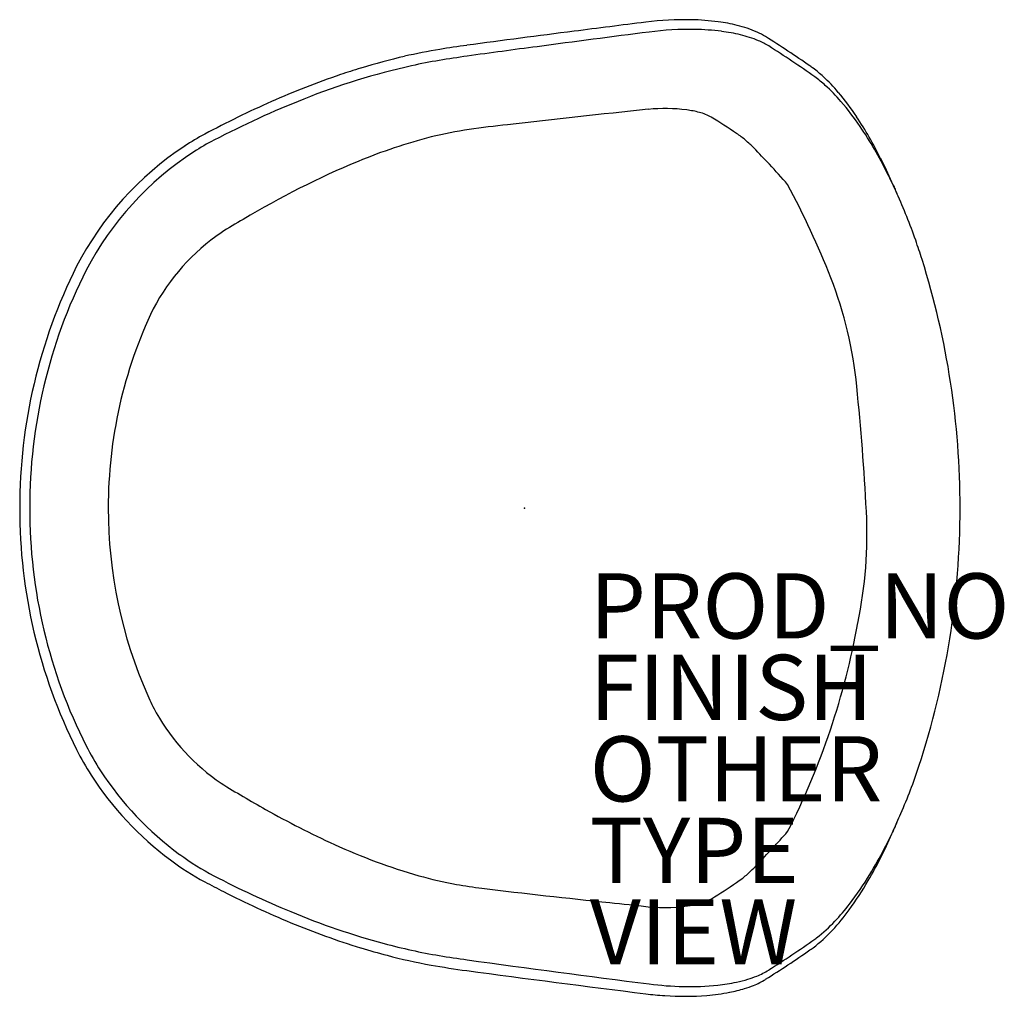
# Model space of a CAD drawing. Units: inches. Extents: x -15.5 to 14.7, y -15 to 15.
import ezdxf

# ---------------------------------------------------------------- set-up
doc = ezdxf.new("R2010")
doc.units = ezdxf.units.IN
doc.header["$MEASUREMENT"] = 0
for name, color, linetype in [('SEAT', 5, 'Continuous'), ('SEAT-FINISH', 7, 'Continuous'), ('SEAT-OTHER', 7, 'Continuous'), ('SEAT-PROD_NO', 7, 'Continuous'), ('SEAT-TYPE', 7, 'Continuous'), ('SEAT-VIEW', 7, 'Continuous')]:
    doc.layers.add(name, color=color, linetype=linetype)
doc.styles.get("Standard").update_dxf_attribs({"font": 'arial.ttf'})

msp = doc.modelspace()

# ---------------------------------------------------------------- linework, layer by layer
at = {"layer": 'SEAT'}
for centre, radius, start, end in [((79.508, -593.033), 612.653, 97.106192, 97.313403), ((4.931, 5.319), 9.671, 88.8455, 97.2114), ((4.968, 7.536), 7.454, 82.4528, 88.7844), ((5.22, 9.492), 5.482, 76.2324, 82.3818), ((5.718, 11.44), 3.471, 65.8774, 76.5601), ((65.999, -489.262), 508.007, 97.29206, 97.6669), ((85.622, -624.605), 644.429, 97.292336, 97.600548), ((5.081, 4.943), 9.75, 89.1359, 97.4134), ((5.107, 7.24), 7.453, 82.7531, 89.0702), ((5.353, 9.229), 5.448, 76.511, 82.6831), ((5.815, 11.098), 3.523, 67.1715, 76.7163), ((6.163, 12.466), 2.353, 58.389, 65.5523), ((6.261, 12.188), 2.346, 58.2979, 66.8959), ((-9.132, -12.018), 31.222, 55.0388, 58.0357), ((0.088, -2.495), 16.791, 99.2046, 102.9849), ((2.766, -18.714), 33.229, 97.8559, 99.2886), ((31.411, -223.108), 239.29, 97.44976, 97.96853), ((-8.699, -11.454), 30.324, 54.5048, 57.7223), ((1.615, -8.509), 22.994, 103.3259, 106.7764), ((0.305, -3.75), 17.733, 99.4881, 102.2883), ((3.087, -20.469), 34.681, 98.0359, 99.4677), ((2.423, -10.49), 25.127, 108.7492, 113.9387), ((1.335, -7.847), 21.955, 102.64, 111.6869), ((1.367, -7.491), 21.948, 106.9578, 108.6553), ((4.304, 7.192), 7.78, 54.624, 55.0696), ((6.645, 10.493), 3.733, 53.6453, 54.5741), ((6.596, 10.442), 3.803, 47.4565, 53.5143), ((6.748, 10.225), 3.704, 47.9281, 54.3344), ((5.58, 9.339), 5.302, 40.1868, 47.4274), ((5.529, 8.883), 5.517, 40.7067, 47.8759), ((3.541, 7.609), 7.977, 33.4882, 40.2268), ((5.281, -16.887), 32.133, 113.9679, 118.0259), ((4.333, -15.384), 30.066, 111.6869, 117.4673), ((3.395, 7.031), 8.343, 34.1502, 40.7873), ((52.725, -454.844), 469.64, 95.98009, 96.51044), ((4.306, 6.966), 5.298, 82.6975, 95.5179), ((4.566, 9.129), 3.12, 75.1237, 82.3819), ((4.95, 10.58), 1.62, 61.0966, 75.0652), ((-9.452, -12.49), 28.813, 56.3691, 58.1973), ((-0.075, 5.22), 12.31, 26.6172, 33.4785), ((-0.134, 0.519), 11.209, 98.0332, 104.0934), ((2.876, -19.923), 31.872, 96.1251, 98.2564), ((4.903, 9.105), 2.883, 49.3066, 56.2037), ((0.056, 4.78), 12.37, 26.4223, 34.0965), ((-5.998, 4.352), 8.086, 118.1926, 123.2706), ((-5.868, 4.272), 7.921, 117.5776, 122.7142), ((1.366, -5.056), 16.982, 104.4208, 112.4208), ((4.087, 8.147), 4.141, 44.5951, 49.3961), ((-4.995, 2.888), 9.86, 123.4769, 152.6263), ((-4.903, 2.836), 9.65, 122.9248, 152.4335), ((-10.361, -6.038), 24.388, 42.8642, 44.4946), ((5.552, -14.848), 27.631, 112.7014, 120.8964), ((-3.303, 3.528), 15.955, 23.9661, 26.8538), ((-18.069, -13.254), 34.947, 41.5725, 42.9379), ((-2.451, 3.475), 15.196, 24.0216, 26.6246), ((1.656, 5.713), 10.535, 23.5442, 24.0614), ((-16.87, -3.372), 28.273, 21.6669, 28.0793), ((189.421, 86.947), 194.048, 203.38694, 203.42906), ((21.007, 13.981), 10.508, 203.4997, 204.0182), ((26.58, 16.449), 16.602, 203.9706, 204.1347), ((-6.084, 1.8), 19.196, 19.5474, 24.1723), ((4.515, -13.719), 26.132, 120.2163, 121.9492), ((-5.68, 3.11), 6.462, 124.2029, 152.2275), ((-5.506, 2.095), 18.552, 17.3711, 19.2853), ((-12.032, 0.018), 25.401, 359.973, 17.449), ((0.992, 0.034), 16.49, 153.3852, 180.1019), ((0.93, 0.032), 16.121, 153.1925, 180.0952), ((-2.773, 2.412), 13.038, 5.8323, 20.9177), ((1.263, 0.05), 14.041, 154.3817, 180.1835), ((-66.471, -4.095), 77.067, 2.97113, 5.83229), ((0.954, -0.033), 16.452, 179.8664, 206.6465), ((0.895, -0.03), 16.086, 179.8746, 206.8377), ((1.283, -0.04), 14.061, 179.8163, 203.9717), ((-12.026, -0.008), 25.395, 341.848, 0.0271), ((-2.878, -0.794), 13.388, 348.231, 2.9711), ((-12.485, 0.559), 23.078, 332.9721, 349.8082), ((-6.004, -3.369), 6.05, 203.2018, 208.8158), ((-5.644, -3.058), 6.517, 209.6843, 235.7374), ((-5.79, -3.385), 8.921, 206.8321, 212.5857), ((-5.677, -3.324), 8.734, 207.0197, 212.8424), ((-4.792, -2.707), 9.813, 213.0696, 233.8003), ((-4.446, -2.432), 17.438, 336.5656, 341.657), ((-4.88, -2.757), 10.026, 212.8104, 233.2872), ((9.226, 21.543), 35.255, 238.2751, 240.844), ((5.652, 14.903), 27.716, 240.6085, 245.5105), ((-8.095, -0.926), 21.384, 335.9223, 336.7527), ((-1.421, -3.957), 14.055, 328.7847, 336.1017), ((26.58, -16.439), 16.603, 155.8653, 156.1935), ((-15.714, 11.124), 31.765, 315.9903, 318.4898), ((1.656, -5.703), 10.536, 335.9386, 336.1972), ((-2.428, -3.913), 14.995, 336.2356, 336.7807), ((23.423, -15.028), 13.145, 156.2671, 156.6816), ((-2.409, -3.943), 14.965, 329.9722, 336.1293), ((1.687, 6.012), 17.981, 245.2644, 254.0794), ((-5.897, -4.164), 8.29, 233.1059, 241.7743), ((-5.775, -4.094), 8.112, 233.6141, 242.391), ((4.424, -8.511), 3.638, 308.2115, 313.6679), ((2.457, -6.468), 6.473, 313.7811, 316.2342), ((6.609, 19.478), 35.036, 242.0396, 243.1029), ((4.149, 14.973), 29.608, 242.473, 247.5043), ((-0.198, -0.714), 10.996, 253.9107, 260.0887), ((4.937, -9.145), 2.822, 303.7818, 308.0015), ((1.69, -6.305), 10.233, 323.9358, 329.9385), ((2.079, -6.064), 9.969, 322.3665, 328.7145), ((4.119, 14.453), 29.428, 243.0016, 247.4326), ((0.956, 6.099), 17.906, 260.202, 262.7311), ((25.1, 205.332), 218.596, 263.06091, 264.09676), ((-9.393, 12.409), 28.705, 301.7993, 303.6344), ((4.753, -9.926), 2.292, 280.5923, 290.4692), ((5.172, -11.056), 1.087, 290.6346, 301.0488), ((1.576, 8.603), 22.738, 247.3521, 254.9955), ((31.784, 257.348), 271.027, 263.82227, 264.07291), ((4.304, -7.267), 4.989, 264.1685, 280.0548), ((4.389, -8.269), 6.896, 317.2465, 323.9275), ((4.332, -7.786), 7.134, 316.7283, 322.2727), ((6.326, -9.699), 4.37, 307.116, 317.0716), ((1.846, 8.966), 23.489, 247.4156, 252.967), ((6.187, -9.942), 4.44, 306.961, 317.3366), ((-8.487, 11.148), 29.943, 302.2572, 305.5156), ((7.038, -10.6), 3.223, 305.4599, 306.6873), ((1.843, 9.294), 23.802, 253.2377, 255.2378), ((0.236, 3.4), 17.366, 254.8226, 260.5415), ((-8.94, 11.738), 30.874, 301.9475, 304.9781), ((3.662, -6.266), 8.898, 304.9443, 305.2365), ((6.682, -10.536), 3.669, 305.1899, 306.3712), ((-0.065, 1.8), 16.069, 255.0078, 259.9453), ((3.087, 20.479), 34.681, 260.5323, 261.9641), ((81.718, 594.746), 614.306, 262.189816, 262.715221), ((2.295, 15.51), 29.981, 260.08, 262.1971), ((76.427, 568.686), 588.102, 262.358484, 262.898134), ((6.288, -12.234), 2.285, 291.5635, 301.8672), ((5.613, -10.379), 4.261, 282.1512, 286.8871), ((5.893, -11.287), 3.31, 286.8251, 291.9044), ((6.142, -12.421), 2.395, 291.7519, 301.6073), ((5.101, -4.722), 9.961, 262.6316, 268.7082), ((5.075, -6.748), 7.936, 268.5618, 276.1891), ((5.314, -8.988), 5.683, 276.2304, 282.1482), ((5.422, -10.402), 4.541, 281.0907, 287.0299), ((5.759, -11.509), 3.383, 287.0699, 292.052), ((4.974, -4.836), 10.147, 262.8841, 266.2066), ((4.909, -6.275), 8.706, 266.0092, 274.5279), ((5.092, -8.696), 6.278, 274.6049, 281.0487)]:
    msp.add_arc(centre, radius, start, end, dxfattribs=at)
msp.add_point((0, 0), dxfattribs=at)

# ---------------------------------------------------------------- texts
at = {"layer": 'SEAT-FINISH'}
msp.add_attdef('FINISH', (2, -6.5), '', height=2, dxfattribs=at)
at = {"layer": 'SEAT-OTHER'}
msp.add_attdef('OTHER', (2, -9), '', height=2, dxfattribs=at)
at = {"layer": 'SEAT-PROD_NO', "flags": 8}
msp.add_attdef('PROD_NO', (2, -4), 'AAL81S14', height=2, dxfattribs=at)
at = {"layer": 'SEAT-TYPE', "flags": 2}
msp.add_attdef('TYPE', (2, -11.5), 'SEAT', height=2, dxfattribs=at)
at = {"layer": 'SEAT-VIEW', "flags": 2}
msp.add_attdef('VIEW', (2, -14), 'P', height=2, dxfattribs=at)

doc.saveas('drawing.dxf')
